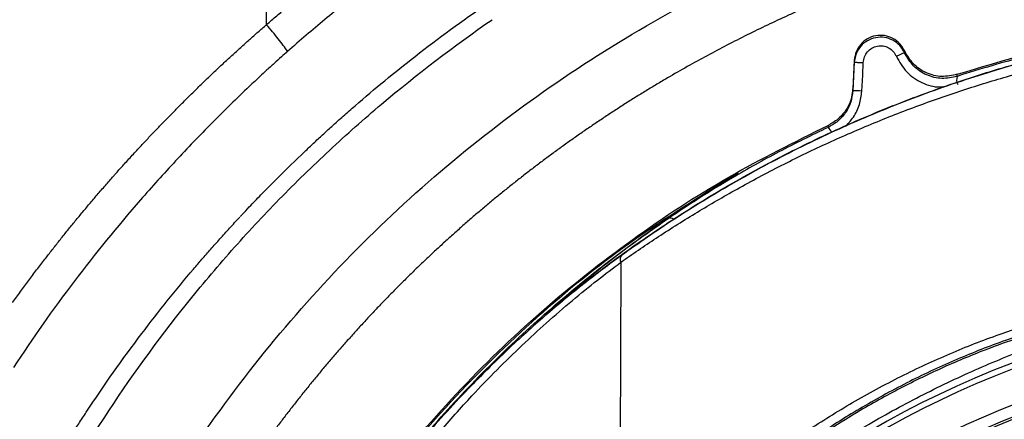
# Model space of a CAD drawing. Extents: x -50 to 28, y -9 to 124.
# Drawn here: x -43 to -39, y 44 to 45 of the extents above; entities that cross this region are included whole.
import ezdxf

# ---------------------------------------------------------------- set-up
doc = ezdxf.new("R2010")
doc.units = 0
doc.header["$MEASUREMENT"] = 0
doc.layers.add('GEOMETRY', color=2, linetype='Continuous', lineweight=25)

# ---------------------------------------------------------------- blocks, each defined once
blk = doc.blocks.new('2026 EXCURSION-ENTICE')
at = {"layer": 'GEOMETRY'}
for p, q in [((-30.4976, -33.7212), (-30.4976, -28.1212)), ((-28.2617, -33.8134), (-28.2618, -33.82)), ((-28.4382, -33.846), (-28.4433, -33.9454)), ((-28.4382, -33.8527), (-28.4433, -33.9523)), ((-28.4382, -33.846), (-28.4382, -33.8527)), ((-28.0776, -33.9021), (-28.0776, -33.895)), ((-28.4433, -33.9523), (-28.4433, -33.9454)), ((-29.2557, -34.5528), (-29.2616, -35.7312))]:
    blk.add_line(p, q, dxfattribs=at)
at = {"layer": 'GEOMETRY', "flags": 128}
for points in [[(-28.4116, -33.9535), (-28.4088, -33.8978), (-28.4066, -33.854)], [(-28.5301, -34.0738), (-28.53, -34.0777), (-28.53, -34.0809)]]:
    blk.add_lwpolyline(points, dxfattribs=at)
at = {"layer": 'GEOMETRY'}
for centre, radius, start, end in [((-28.1726, -34.0783), 0.2733, 109.0384, 115.6205), ((-28.0449, -33.9142), 0.0349, 159.7105, 207.5452), ((-28.4551, -34.6378), 0.6856, 86.3593, 89.014), ((-28.5619, -34.1173), 0.0484, 22.7031, 48.7742), ((-29.0819, -34.4163), 0.0179, 51.0206, 114.4053), ((-29.238, -34.5423), 0.0206, 139.8185, 210.7397), ((-26.7555, -37.9016), 3.201, 101.9546, 258.1398), ((-26.7555, -37.9016), 3.181, 102.0488, 258.0457), ((-26.7555, -37.9016), 3.064, 102.5142, 257.5802), ((-26.7555, -37.9016), 3.024, 102.7218, 257.3726), ((-26.7555, -37.9016), 3.016, 103.2268, 256.8676)]:
    blk.add_arc(centre, radius, start, end, dxfattribs=at)
for points, knots in [([(36.6428, -38.9849), (36.6428, -38.9538), (36.6428, -38.9209), (36.6428, -38.8518), (36.6428, -38.8157), (36.6428, -38.7044), (36.6428, -38.6259), (36.6429, -38.4716), (36.6429, -38.3959), (36.6429, -38.2918), (36.6429, -38.2586), (36.6429, -38.196), (36.6429, -38.1665), (36.643, -38.1112), (36.643, -38.0854), (36.643, -38.0366), (36.643, -38.0136), (36.643, -37.9686), (36.643, -37.9463), (36.643, -37.9016), (36.643, -37.8792), (36.643, -37.7674), (36.6431, -37.6779), (36.6431, -37.2302), (36.643, -36.8711), (36.6425, -36.1483), (36.642, -35.7846), (36.6407, -35.0531), (36.6397, -34.6853), (36.6362, -33.5784), (36.6327, -32.8363), (36.6258, -31.7329), (36.6232, -31.3667), (36.6174, -30.6389), (36.6143, -30.2773), (36.6073, -29.5579), (36.6036, -29.2001), (36.5954, -28.4845), (36.5909, -28.1267), (36.5766, -27.0538), (36.5657, -26.3392), (36.5282, -24.1982), (36.497, -22.7741), (36.4381, -20.634), (36.4164, -19.92), (36.3801, -18.8478), (36.3674, -18.4902), (36.3408, -17.775), (36.3267, -17.4174), (36.2972, -16.7019), (36.2818, -16.3439), (36.2492, -15.6276), (36.2321, -15.2693), (36.1961, -14.5528), (36.1772, -14.1946), (36.1373, -13.4788), (36.1163, -13.1213), (36.0491, -12.0493), (35.9987, -11.335), (35.8805, -9.9073), (35.8128, -9.1939), (35.7232, -8.3929), (35.713, -8.3039), (35.6975, -8.1705), (35.6923, -8.1261), (35.6818, -8.0371), (35.6765, -7.9925), (35.665, -7.9028), (35.6586, -7.8577), (35.6448, -7.7684), (35.6373, -7.7241), (35.6214, -7.6359), (35.6129, -7.5919), (35.5946, -7.5036), (35.5849, -7.4593), (35.4923, -7.0621), (35.374, -6.7174), (35.0708, -6.0592), (34.8858, -5.7456), (34.4563, -5.1619), (34.2117, -4.8918), (33.673, -4.4064), (33.379, -4.1911), (32.7534, -3.8241), (32.4219, -3.6725), (31.9069, -3.4974), (31.7324, -3.4478), (31.4674, -3.3867), (31.3785, -3.3686), (31.2447, -3.3449), (31.1999, -3.3375), (31.1102, -3.3239), (31.0652, -3.3177), (30.9981, -3.3092), (30.9757, -3.3065), (30.9311, -3.3012), (30.9089, -3.2986), (30.8644, -3.2933), (30.842, -3.2907), (30.7963, -3.2853), (30.7731, -3.2826), (30.702, -3.2744), (30.6528, -3.2687), (30.5544, -3.2576), (30.5054, -3.2521), (30.4346, -3.2442), (30.4114, -3.2416), (30.3659, -3.2366), (30.3436, -3.2342), (30.2768, -3.2269), (30.2323, -3.2221), (30.0987, -3.2078), (30.0097, -3.1985), (29.208, -3.1159), (28.4943, -3.0535), (27.0663, -2.9444), (26.3519, -2.8976), (25.4585, -2.8452), (25.2798, -2.835), (24.9224, -2.8152), (24.7437, -2.8055), (24.2082, -2.7773), (23.8523, -2.7596), (23.1438, -2.7258), (22.7911, -2.7098), (22.0879, -2.6794), (21.7373, -2.665), (21.0356, -2.6375), (20.6844, -2.6244), (19.9793, -2.5993), (19.6253, -2.5873), (18.9141, -2.5644), (18.5568, -2.5535), (17.8413, -2.5327), (17.4836, -2.5228), (16.41, -2.4947), (15.6939, -2.4779), (14.2607, -2.4478), (13.5436, -2.4345), (12.1094, -2.4109), (11.3923, -2.4007), (9.9589, -2.3829), (9.2426, -2.3754), (8.1688, -2.366), (7.8109, -2.3632), (7.2742, -2.3594), (7.0952, -2.3582), (6.734, -2.3559), (6.5517, -2.3549), (6.1823, -2.3529), (5.9953, -2.3519), (5.6165, -2.3502), (5.4248, -2.3494), (4.8447, -2.3471), (4.4512, -2.3459), (3.8632, -2.3443), (3.6676, -2.3438), (3.2794, -2.343), (3.0868, -2.3426), (2.7059, -2.3419), (2.5177, -2.3416), (2.1461, -2.3411), (1.9627, -2.3408), (1.5999, -2.3404), (1.4204, -2.3403), (1.0624, -2.34), (0.8835, -2.3399), (0.3468, -2.3397), (-0.0111, -2.3396), (-1.0845, -2.3399), (-1.8002, -2.3405), (-3.2315, -2.3427), (-3.9472, -2.3443), (-5.3786, -2.3489), (-6.0943, -2.352), (-7.5257, -2.3608), (-8.2412, -2.3663), (-9.6738, -2.3799), (-10.391, -2.3879), (-11.827, -2.4068), (-12.5458, -2.4177), (-13.983, -2.4426), (-14.7013, -2.4566), (-16.1362, -2.4882), (-16.8526, -2.5057), (-17.7473, -2.5302), (-17.9261, -2.5352), (-18.2839, -2.5455), (-18.4628, -2.5508), (-18.999, -2.5671), (-19.3554, -2.5785), (-20.0636, -2.6022), (-20.4155, -2.6146), (-21.1159, -2.6406), (-21.4645, -2.6541), (-22.1614, -2.6825), (-22.5098, -2.6974), (-23.2094, -2.7289), (-23.5607, -2.7454), (-24.2677, -2.7804), (-24.6234, -2.7989), (-25.1589, -2.8282), (-25.3376, -2.8382), (-25.695, -2.8589), (-25.8737, -2.8696), (-26.4099, -2.9025), (-26.7676, -2.9259), (-27.4834, -2.9761), (-27.8414, -3.0029), (-28.5569, -3.0608), (-28.9143, -3.0919), (-29.4497, -3.1421), (-29.6281, -3.1595), (-29.8954, -3.1866), (-29.9845, -3.1958), (-30.1181, -3.2099), (-30.1626, -3.2146), (-30.2294, -3.2218), (-30.2518, -3.2242), (-30.2974, -3.2291), (-30.3205, -3.2317), (-30.3913, -3.2394), (-30.4403, -3.2448), (-30.5396, -3.2559), (-30.5898, -3.2616), (-30.6878, -3.2727), (-30.7354, -3.2782), (-30.8272, -3.2889), (-30.8713, -3.2941), (-30.938, -3.302), (-30.9602, -3.3046), (-31.0049, -3.3101), (-31.0274, -3.3129), (-31.0947, -3.3217), (-31.1396, -3.3282), (-31.274, -3.3493), (-31.3632, -3.3657), (-31.8068, -3.4586), (-32.154, -3.5691), (-32.8192, -3.8576), (-33.1371, -4.0356), (-33.7306, -4.4522), (-34.0061, -4.6908), (-34.5034, -5.2184), (-34.7251, -5.5074), (-35.1057, -6.1243), (-35.2647, -6.4521), (-35.4513, -6.9629), (-35.5048, -7.1361), (-35.5721, -7.4008), (-35.5923, -7.4898), (-35.6191, -7.6236), (-35.6274, -7.6682), (-35.6391, -7.7352), (-35.6429, -7.7576), (-35.6501, -7.8023), (-35.6536, -7.8248), (-35.6601, -7.8689), (-35.6632, -7.8904), (-35.669, -7.9335), (-35.6718, -7.9552), (-35.6773, -7.9995), (-35.68, -8.022), (-35.6853, -8.0666), (-35.6879, -8.0888), (-35.701, -8.1998), (-35.7113, -8.2888), (-35.7416, -8.5557), (-35.7611, -8.7338), (-35.8548, -9.6244), (-35.9185, -10.3381), (-36.0299, -11.7663), (-36.0776, -12.4807), (-36.163, -13.9102), (-36.2007, -14.6252), (-36.2697, -16.0552), (-36.3009, -16.7704), (-36.3576, -18.2009), (-36.3831, -18.9162), (-36.4295, -20.3451), (-36.4503, -21.0586), (-36.488, -22.4845), (-36.5049, -23.1969), (-36.5351, -24.6223), (-36.5485, -25.3353), (-36.5723, -26.7631), (-36.5827, -27.478), (-36.5939, -28.3724), (-36.5961, -28.5513), (-36.6003, -28.9091), (-36.6023, -29.088), (-36.608, -29.6253), (-36.6116, -29.9845), (-36.618, -30.7077), (-36.621, -31.0717), (-36.6263, -31.8041), (-36.6286, -32.1726), (-36.6349, -33.2816), (-36.6379, -34.0258), (-36.6409, -35.1326), (-36.6416, -35.4999), (-36.6426, -36.2298), (-36.6429, -36.5923), (-36.6431, -37.3131), (-36.6431, -37.6713), (-36.643, -38.0739), (-36.643, -38.1187), (-36.643, -38.2079), (-36.6429, -38.2521), (-36.6429, -38.3384), (-36.6429, -38.3806), (-36.6429, -38.4626), (-36.6429, -38.5024), (-36.6428, -38.6188), (-36.6428, -38.6921), (-36.6428, -38.8373), (-36.6428, -38.9094), (-36.6428, -38.9849)], [0, 0, 0, 0, 0.000488, 0.000488, 0.000977, 0.000977, 0.001953, 0.001953, 0.00293, 0.00293, 0.003418, 0.003418, 0.003906, 0.003906, 0.004395, 0.004395, 0.004883, 0.004883, 0.005371, 0.005371, 0.005859, 0.005859, 0.007813, 0.007813, 0.015625, 0.015625, 0.023438, 0.023438, 0.03125, 0.03125, 0.046875, 0.046875, 0.054688, 0.054688, 0.0625, 0.0625, 0.070313, 0.070313, 0.078125, 0.078125, 0.09375, 0.09375, 0.125, 0.125, 0.140625, 0.140625, 0.148438, 0.148438, 0.15625, 0.15625, 0.164063, 0.164063, 0.171875, 0.171875, 0.179688, 0.179688, 0.1875, 0.1875, 0.203125, 0.203125, 0.21875, 0.21875, 0.220703, 0.220703, 0.22168, 0.22168, 0.222656, 0.222656, 0.223633, 0.223633, 0.224609, 0.224609, 0.225586, 0.225586, 0.226563, 0.226563, 0.234375, 0.234375, 0.242188, 0.242188, 0.25, 0.25, 0.257813, 0.257813, 0.265625, 0.265625, 0.269531, 0.269531, 0.271484, 0.271484, 0.272461, 0.272461, 0.273438, 0.273438, 0.273926, 0.273926, 0.274414, 0.274414, 0.274902, 0.274902, 0.275391, 0.275391, 0.276367, 0.276367, 0.277344, 0.277344, 0.277832, 0.277832, 0.27832, 0.27832, 0.279297, 0.279297, 0.28125, 0.28125, 0.296875, 0.296875, 0.3125, 0.3125, 0.316406, 0.316406, 0.320313, 0.320313, 0.328125, 0.328125, 0.335938, 0.335938, 0.34375, 0.34375, 0.351563, 0.351563, 0.359375, 0.359375, 0.367188, 0.367188, 0.375, 0.375, 0.390625, 0.390625, 0.40625, 0.40625, 0.421875, 0.421875, 0.4375, 0.4375, 0.445313, 0.445313, 0.449219, 0.449219, 0.453125, 0.453125, 0.457031, 0.457031, 0.460938, 0.460938, 0.46875, 0.46875, 0.472656, 0.472656, 0.476563, 0.476563, 0.480469, 0.480469, 0.484375, 0.484375, 0.488281, 0.488281, 0.492188, 0.492188, 0.5, 0.5, 0.515625, 0.515625, 0.53125, 0.53125, 0.546875, 0.546875, 0.5625, 0.5625, 0.578125, 0.578125, 0.59375, 0.59375, 0.609375, 0.609375, 0.625, 0.625, 0.628906, 0.628906, 0.632813, 0.632813, 0.640625, 0.640625, 0.648438, 0.648438, 0.65625, 0.65625, 0.664063, 0.664063, 0.671875, 0.671875, 0.679688, 0.679688, 0.683594, 0.683594, 0.6875, 0.6875, 0.695313, 0.695313, 0.703125, 0.703125, 0.710938, 0.710938, 0.714844, 0.714844, 0.716797, 0.716797, 0.717773, 0.717773, 0.718262, 0.718262, 0.71875, 0.71875, 0.719727, 0.719727, 0.720703, 0.720703, 0.72168, 0.72168, 0.722656, 0.722656, 0.723145, 0.723145, 0.723633, 0.723633, 0.724609, 0.724609, 0.726563, 0.726563, 0.734375, 0.734375, 0.742188, 0.742188, 0.75, 0.75, 0.757813, 0.757813, 0.765625, 0.765625, 0.769531, 0.769531, 0.771484, 0.771484, 0.772461, 0.772461, 0.772949, 0.772949, 0.773438, 0.773438, 0.773926, 0.773926, 0.774414, 0.774414, 0.774902, 0.774902, 0.775391, 0.775391, 0.777344, 0.777344, 0.78125, 0.78125, 0.796875, 0.796875, 0.8125, 0.8125, 0.828125, 0.828125, 0.84375, 0.84375, 0.859375, 0.859375, 0.875, 0.875, 0.890625, 0.890625, 0.90625, 0.90625, 0.921875, 0.921875, 0.925781, 0.925781, 0.929688, 0.929688, 0.9375, 0.9375, 0.945313, 0.945313, 0.953125, 0.953125, 0.96875, 0.96875, 0.976563, 0.976563, 0.984375, 0.984375, 0.992188, 0.992188, 0.993164, 0.993164, 0.994141, 0.994141, 0.995117, 0.995117, 0.996094, 0.996094, 0.998047, 0.998047, 1, 1, 1, 1]), ([(-31.5777, -37.9016), (-31.5777, -37.5973), (-31.5488, -37.293), (-31.4342, -36.6953), (-31.3486, -36.4019), (-31.1236, -35.8363), (-30.9843, -35.5643), (-30.6569, -35.0512), (-30.4689, -34.8102), (-30.0508, -34.3679), (-29.8207, -34.1666), (-29.3269, -33.8109), (-29.0631, -33.6565), (-28.5111, -33.4001), (-28.223, -33.2981), (-27.6326, -33.1501), (-27.3304, -33.1042), (-27.0266, -33.0871)], [0, 0, 0, 0, 0.125, 0.125, 0.25, 0.25, 0.375, 0.375, 0.5, 0.5, 0.625, 0.625, 0.75, 0.75, 0.875, 0.875, 1, 1, 1, 1]), ([(-30.4976, -33.7212), (-30.4856, -33.7107), (-30.4615, -33.6897), (-30.4251, -33.6587), (-30.3885, -33.6279), (-30.3516, -33.5974), (-30.3144, -33.5673), (-30.277, -33.5375), (-30.2393, -33.5081), (-30.2014, -33.4789), (-30.1632, -33.4501), (-30.1376, -33.4311), (-30.1248, -33.4216)], [0, 0, 0, 0, 0.099933, 0.19986, 0.299789, 0.399728, 0.499684, 0.599666, 0.69968, 0.799736, 0.89984, 1, 1, 1, 1]), ([(-30.0175, -33.4906), (-30.0233, -33.4948), (-30.0413, -33.5078), (-30.077, -33.534), (-30.1252, -33.5702), (-30.177, -33.61), (-30.2333, -33.6544), (-30.2932, -33.703), (-30.359, -33.7581), (-30.4021, -33.7958), (-30.4236, -33.8146)], [0, 0, 0, 0, 0.041832, 0.128199, 0.256393, 0.38985, 0.505305, 0.670321, 0.835156, 1, 1, 1, 1]), ([(-28.2894, -33.5358), (-28.3023, -33.5404), (-28.3281, -33.5495), (-28.3666, -33.5637), (-28.405, -33.5781), (-28.4434, -33.5929), (-28.4816, -33.6081), (-28.5196, -33.6236), (-28.5576, -33.6395), (-28.5954, -33.6557), (-28.6332, -33.6722), (-28.6823, -33.6943), (-28.7426, -33.7223), (-28.8137, -33.7569), (-28.8843, -33.7927), (-28.9542, -33.8297), (-29.0236, -33.8679), (-29.0693, -33.8943), (-29.0922, -33.9075)], [0, 0, 0, 0, 0.0463336, 0.0926734, 0.139023, 0.1853861, 0.2317664, 0.2781676, 0.3245933, 0.3710474, 0.4175333, 0.4640549, 0.5533643, 0.6426448, 0.7319224, 0.8212234, 0.9105739, 1, 1, 1, 1]), ([(-28.0776, -33.895), (-27.9579, -33.8588), (-27.7181, -33.7864), (-27.3742, -33.7242), (-27.0538, -33.6886), (-26.8571, -33.6845), (-26.7589, -33.6825)], [0, 0, 0, 0, 0.279611, 0.560094, 0.78039, 1, 1, 1, 1]), ([(-30.6497, -33.8577), (-30.6393, -33.848), (-30.6187, -33.8289), (-30.5879, -33.8009), (-30.5575, -33.7736), (-30.5275, -33.747), (-30.5075, -33.7298), (-30.4976, -33.7212)], [0, 0, 0, 0, 0.207599, 0.411385, 0.61137, 0.80757, 1, 1, 1, 1]), ([(-30.4236, -33.8146), (-30.4327, -33.8016), (-30.4439, -33.7867), (-30.469, -33.7549), (-30.483, -33.7381), (-30.4976, -33.7212)], [0, 0, 0, 0, 0.5, 0.5, 1, 1, 1, 1]), ([(-27.4694, -33.7655), (-27.5384, -33.7793), (-27.676, -33.8069), (-27.9124, -33.8693), (-28.1571, -33.9484), (-28.4025, -34.0445), (-28.6409, -34.1548), (-28.8647, -34.2751), (-29.0729, -34.4021), (-29.1934, -34.4866), (-29.2538, -34.529)], [0, 0, 0, 0, 0.125953, 0.251316, 0.376077, 0.501327, 0.625708, 0.751142, 0.875137, 1, 1, 1, 1]), ([(-28.2617, -33.8134), (-28.2668, -33.8044), (-28.277, -33.7864), (-28.3024, -33.7677), (-28.3319, -33.7578), (-28.3632, -33.7584), (-28.3926, -33.7691), (-28.4166, -33.7888), (-28.4336, -33.8154), (-28.4367, -33.8358), (-28.4382, -33.846)], [0, 0, 0, 0, 0.124995, 0.249991, 0.374987, 0.499984, 0.624982, 0.749981, 0.874981, 1, 1, 1, 1]), ([(-28.2618, -33.82), (-28.2668, -33.811), (-28.277, -33.793), (-28.3024, -33.7743), (-28.332, -33.7644), (-28.3632, -33.765), (-28.3926, -33.7757), (-28.4166, -33.7955), (-28.4336, -33.8221), (-28.4367, -33.8425), (-28.4382, -33.8527)], [0, 0, 0, 0, 0.12517, 0.250131, 0.375134, 0.500151, 0.62514, 0.750091, 0.875035, 1, 1, 1, 1]), ([(-29.2557, -34.5528), (-29.2153, -34.5248), (-29.1336, -34.4681), (-28.9998, -34.3837), (-28.8566, -34.2998), (-28.7068, -34.2195), (-28.5495, -34.1429), (-28.3884, -34.0721), (-28.2236, -34.0072), (-28.0573, -33.9492), (-27.8935, -33.8989), (-27.7348, -33.8566), (-27.5823, -33.8213), (-27.4907, -33.8037), (-27.4445, -33.7948)], [0, 0, 0, 0, 0.083419, 0.168301, 0.248786, 0.334712, 0.416908, 0.498573, 0.582744, 0.665601, 0.748608, 0.831889, 0.91518, 1, 1, 1, 1]), ([(-29.1986, -34.4875), (-29.1412, -34.4485), (-29.0268, -34.3709), (-28.8291, -34.2535), (-28.6171, -34.1418), (-28.392, -34.039), (-28.1607, -33.9487), (-27.9307, -33.8736), (-27.7093, -33.8137), (-27.5804, -33.7865), (-27.5161, -33.7729)], [0, 0, 0, 0, 0.12569, 0.25037, 0.375563, 0.500264, 0.625538, 0.750116, 0.875235, 1, 1, 1, 1]), ([(-28.4066, -33.854), (-28.4056, -33.8472), (-28.4037, -33.8336), (-28.3928, -33.8158), (-28.3771, -33.8023), (-28.3577, -33.7948), (-28.3369, -33.7944), (-28.3173, -33.8011), (-28.3007, -33.8138), (-28.2941, -33.8259), (-28.2908, -33.8319)], [0, 0, 0, 0, 0.125019, 0.250024, 0.374989, 0.499919, 0.624841, 0.749786, 0.874765, 1, 1, 1, 1]), ([(-27.626, -33.7844), (-27.6599, -33.7914), (-27.7278, -33.8052), (-27.8396, -33.8323), (-27.9563, -33.8639), (-28.037, -33.8894), (-28.0776, -33.9021)], [0, 0, 0, 0, 0.2513188, 0.501728, 0.7497148, 1, 1, 1, 1]), ([(-30.4236, -33.8146), (-30.4309, -33.8211), (-30.4467, -33.835), (-30.472, -33.8578), (-30.4967, -33.8804), (-30.5258, -33.9073), (-30.5451, -33.9255), (-30.5578, -33.9375)], [0, 0, 0, 0, 0.160575, 0.347958, 0.562159, 0.712721, 1, 1, 1, 1]), ([(-30.1871, -34.005), (-30.1529, -33.9753), (-30.1183, -33.946), (-30.0483, -33.8884), (-30.0129, -33.86), (-29.9771, -33.8321)], [0, 0, 0, 0, 0.5, 0.5, 1, 1, 1, 1]), ([(-28.2908, -33.8319), (-28.28, -33.8512), (-28.2584, -33.8897), (-28.2029, -33.9265), (-28.1512, -33.9426), (-28.1215, -33.937), (-28.1129, -33.9354)], [0, 0, 0, 0, 0.2934588, 0.5862727, 0.8790237, 1, 1, 1, 1]), ([(-28.0776, -33.9021), (-28.0954, -33.9059), (-28.1309, -33.9135), (-28.1856, -33.8997), (-28.2335, -33.8686), (-28.2523, -33.8362), (-28.2618, -33.82)], [0, 0, 0, 0, 0.251408, 0.501549, 0.75077, 1, 1, 1, 1]), ([(-28.0776, -33.895), (-28.0957, -33.8989), (-28.132, -33.9067), (-28.1866, -33.8925), (-28.2339, -33.8615), (-28.2525, -33.8294), (-28.2617, -33.8134)], [0, 0, 0, 0, 0.249975, 0.499864, 0.749685, 1, 1, 1, 1]), ([(-30.796, -33.9992), (-30.7864, -33.9895), (-30.7671, -33.9703), (-30.7379, -33.9417), (-30.7086, -33.9134), (-30.6792, -33.8854), (-30.6595, -33.8669), (-30.6497, -33.8577)], [0, 0, 0, 0, 0.200983, 0.401463, 0.601453, 0.800961, 1, 1, 1, 1]), ([(-28.4382, -33.8527), (-28.4378, -33.8527), (-28.4371, -33.8526), (-28.4331, -33.8527), (-28.429, -33.8529), (-28.4239, -33.8531), (-28.4165, -33.8535), (-28.4105, -33.8538), (-28.4066, -33.854)], [0, 0, 0, 0, 0.238711, 0.3678809, 0.5, 0.6321191, 0.761289, 1, 1, 1, 1]), ([(-29.0922, -33.9075), (-29.1048, -33.9149), (-29.13, -33.9298), (-29.1674, -33.9524), (-29.2047, -33.9754), (-29.2418, -33.9988), (-29.2786, -34.0225), (-29.3152, -34.0465), (-29.3515, -34.0709), (-29.3877, -34.0957), (-29.4236, -34.1207), (-29.4473, -34.1377), (-29.4592, -34.1462)], [0, 0, 0, 0, 0.100054, 0.200072, 0.300063, 0.400036, 0.5, 0.599964, 0.699937, 0.799928, 0.899946, 1, 1, 1, 1]), ([(-28.4433, -33.9454), (-28.4451, -33.9589), (-28.4486, -33.9859), (-28.4675, -34.0225), (-28.4944, -34.0537), (-28.5182, -34.0671), (-28.5301, -34.0738)], [0, 0, 0, 0, 0.249567, 0.499548, 0.749672, 1, 1, 1, 1]), ([(-28.4433, -33.9523), (-28.4451, -33.9658), (-28.4486, -33.9929), (-28.4675, -34.0296), (-28.4946, -34.0608), (-28.5182, -34.0742), (-28.53, -34.0809)], [0, 0, 0, 0, 0.249238, 0.498989, 0.749129, 1, 1, 1, 1]), ([(-28.4685, -34.0764), (-28.4588, -34.0663), (-28.438, -34.0445), (-28.4178, -34.0016), (-28.4137, -33.9696), (-28.4116, -33.9535)], [0, 0, 0, 0, 0.303273, 0.651893, 1, 1, 1, 1]), ([(-30.9327, -34.1406), (-30.9237, -34.1311), (-30.9058, -34.112), (-30.8787, -34.0835), (-30.8513, -34.0552), (-30.8238, -34.0271), (-30.8053, -34.0085), (-30.796, -33.9992)], [0, 0, 0, 0, 0.199695, 0.399533, 0.599524, 0.799676, 1, 1, 1, 1]), ([(-30.3632, -34.165), (-30.3529, -34.1553), (-30.3323, -34.1357), (-30.3009, -34.1067), (-30.2663, -34.075), (-30.2284, -34.041), (-30.2009, -34.017), (-30.1871, -34.005)], [0, 0, 0, 0, 0.178302, 0.358003, 0.539172, 0.769688, 1, 1, 1, 1]), ([(-30.9719, -37.7414), (-30.9627, -37.6028), (-30.9439, -37.3223), (-30.8622, -36.9037), (-30.7391, -36.4878), (-30.5707, -36.0819), (-30.3596, -35.6928), (-30.113, -35.3342), (-29.8375, -35.0102), (-29.5402, -34.7228), (-29.2201, -34.4697), (-28.8843, -34.2497), (-28.6473, -34.132), (-28.5301, -34.0738)], [0, 0, 0, 0, 0.0898729, 0.1818231, 0.2754404, 0.3702648, 0.4657983, 0.5615202, 0.6514757, 0.7406968, 0.8287714, 0.9153191, 1, 1, 1, 1]), ([(-30.6888, -34.0658), (-30.7319, -34.1093), (-30.7743, -34.1535), (-30.8578, -34.2432), (-30.8988, -34.2889), (-30.9391, -34.3351)], [0, 0, 0, 0, 0.5, 0.5, 1, 1, 1, 1]), ([(-28.53, -34.0809), (-28.5883, -34.1092), (-28.7049, -34.1657), (-28.8545, -34.2501), (-28.9834, -34.3288), (-29.0539, -34.3762), (-29.0893, -34.4)], [0, 0, 0, 0, 0.281186, 0.561367, 0.779999, 1, 1, 1, 1]), ([(-30.9949, -34.2083), (-30.9846, -34.197), (-30.964, -34.1743), (-30.9431, -34.1519), (-30.9327, -34.1406)], [0, 0, 0, 0, 0.499781, 1, 1, 1, 1]), ([(-29.4592, -34.1462), (-29.4707, -34.1546), (-29.4937, -34.1712), (-29.5279, -34.1966), (-29.5618, -34.2222), (-29.5956, -34.2482), (-29.6291, -34.2745), (-29.6623, -34.3011), (-29.6954, -34.328), (-29.7282, -34.3553), (-29.7608, -34.3829), (-29.7931, -34.4108), (-29.8253, -34.439), (-29.8571, -34.4675), (-29.8888, -34.4963), (-29.9097, -34.5158), (-29.9202, -34.5255)], [0, 0, 0, 0, 0.071234, 0.142473, 0.213725, 0.284994, 0.356287, 0.427611, 0.49897, 0.570371, 0.641821, 0.713324, 0.784888, 0.856518, 0.92822, 1, 1, 1, 1]), ([(-31.0207, -34.2371), (-31.0164, -34.2323), (-31.0078, -34.2227), (-30.9992, -34.2131), (-30.9949, -34.2083)], [0, 0, 0, 0, 0.499927, 1, 1, 1, 1]), ([(-31.0619, -34.2839), (-31.0571, -34.2784), (-31.0475, -34.2674), (-31.0379, -34.2565), (-31.0331, -34.2511)], [0, 0, 0, 0, 0.49991, 1, 1, 1, 1]), ([(-28.885, -34.2673), (-28.8785, -34.2634), (-28.8655, -34.2557), (-28.8509, -34.2469), (-28.8435, -34.2422), (-28.8458, -34.2429), (-28.8571, -34.2489), (-28.8744, -34.2586), (-28.895, -34.2705), (-28.9095, -34.2791), (-28.9167, -34.2834)], [0, 0, 0, 0, 0.125302, 0.250859, 0.376056, 0.500847, 0.625798, 0.750589, 0.875475, 1, 1, 1, 1]), ([(-31.0905, -34.3169), (-31.0857, -34.3114), (-31.0762, -34.3003), (-31.0667, -34.2894), (-31.0619, -34.2839)], [0, 0, 0, 0, 0.49991, 1, 1, 1, 1]), ([(-28.9167, -34.2834), (-29.029, -34.3547), (-29.2571, -34.4996), (-29.5757, -34.7611), (-29.8774, -35.0594), (-30.104, -35.3355), (-30.2693, -35.5715), (-30.3856, -35.7569), (-30.4966, -35.9566), (-30.6005, -36.1707), (-30.6954, -36.3994), (-30.7807, -36.6421), (-30.8254, -36.8108), (-30.8481, -36.8967)], [0, 0, 0, 0, 0.1195492, 0.2428522, 0.3699085, 0.5007176, 0.5634452, 0.6290393, 0.6974995, 0.7688259, 0.8430183, 0.9200763, 1, 1, 1, 1]), ([(-29.1468, -34.4376), (-29.101, -34.4058), (-29.0191, -34.349), (-28.926, -34.2923), (-28.885, -34.2673)], [0, 0, 0, 0, 0.559802, 1, 1, 1, 1]), ([(-31.274, -34.5425), (-31.2655, -34.5315), (-31.2486, -34.5097), (-31.2229, -34.4771), (-31.1969, -34.4447), (-31.1707, -34.4125), (-31.1442, -34.3804), (-31.1175, -34.3485), (-31.0994, -34.3275), (-31.0904, -34.3169)], [0, 0, 0, 0, 0.1425908, 0.2852567, 0.4280058, 0.5708464, 0.7137869, 0.8568353, 1, 1, 1, 1]), ([(-30.7779, -34.7001), (-30.7266, -34.6362), (-30.6739, -34.5735), (-30.5654, -34.451), (-30.5098, -34.3911), (-30.4526, -34.3325)], [0, 0, 0, 0, 0.5, 0.5, 1, 1, 1, 1]), ([(-30.7528, -34.5768), (-30.7431, -34.5653), (-30.7232, -34.542), (-30.6924, -34.5068), (-30.6601, -34.4705), (-30.6264, -34.4331), (-30.6032, -34.4081), (-30.5914, -34.3954)], [0, 0, 0, 0, 0.185459, 0.378196, 0.578202, 0.785473, 1, 1, 1, 1]), ([(-30.8984, -37.1412), (-30.8897, -37.0972), (-30.8724, -37.0094), (-30.8403, -36.8759), (-30.8039, -36.7428), (-30.7619, -36.6071), (-30.7172, -36.4785), (-30.6648, -36.3417), (-30.605, -36.2007), (-30.5341, -36.0504), (-30.4576, -35.9031), (-30.3751, -35.7586), (-30.2668, -35.5848), (-30.1259, -35.3831), (-29.9476, -35.1611), (-29.7858, -34.9848), (-29.6518, -34.8525), (-29.5492, -34.7576), (-29.43, -34.6541), (-29.2931, -34.5436), (-29.1956, -34.473), (-29.1468, -34.4376)], [0, 0, 0, 0, 0.040605, 0.080991, 0.124986, 0.166465, 0.210729, 0.249396, 0.30011, 0.350112, 0.40005, 0.449831, 0.499333, 0.582704, 0.667311, 0.749293, 0.792552, 0.834289, 0.874727, 0.937238, 1, 1, 1, 1]), ([(-29.4572, -34.6842), (-29.4075, -34.6442), (-29.3188, -34.5726), (-29.2353, -34.5135), (-29.1986, -34.4875)], [0, 0, 0, 0, 0.559715, 1, 1, 1, 1]), ([(-29.2538, -34.529), (-29.2971, -34.5611), (-29.384, -34.6253), (-29.5203, -34.7381), (-29.6567, -34.8613), (-29.8039, -35.0074), (-29.96, -35.1801), (-30.1183, -35.3785), (-30.2548, -35.5734), (-30.3722, -35.7627), (-30.4712, -35.9416), (-30.5606, -36.1239), (-30.6269, -36.2774), (-30.6766, -36.405), (-30.7126, -36.5046), (-30.7463, -36.6063), (-30.7769, -36.707), (-30.8055, -36.8099), (-30.8224, -36.8793), (-30.8311, -36.9151)], [0, 0, 0, 0, 0.062929, 0.125944, 0.186635, 0.250525, 0.332552, 0.416047, 0.500993, 0.569246, 0.640067, 0.708606, 0.777425, 0.812962, 0.851023, 0.887904, 0.925032, 0.961288, 1, 1, 1, 1]), ([(-29.9202, -34.5255), (-29.9302, -34.535), (-29.9502, -34.5538), (-29.9801, -34.5826), (-30.0098, -34.6117), (-30.0394, -34.6413), (-30.0689, -34.6712), (-30.0883, -34.6915), (-30.0981, -34.7016)], [0, 0, 0, 0, 0.1646223, 0.3300437, 0.4962784, 0.6633403, 0.831243, 1, 1, 1, 1]), ([(-31.387, -34.6944), (-31.3778, -34.6816), (-31.3593, -34.656), (-31.3312, -34.6179), (-31.3028, -34.58), (-31.2836, -34.555), (-31.274, -34.5425)], [0, 0, 0, 0, 0.250203, 0.500258, 0.750184, 1, 1, 1, 1]), ([(-30.777, -36.9219), (-30.7482, -36.8084), (-30.6909, -36.5821), (-30.5691, -36.2514), (-30.4197, -35.9268), (-30.2663, -35.6588), (-30.1255, -35.448), (-30.0114, -35.2938), (-29.8959, -35.152), (-29.7885, -35.0314), (-29.6908, -34.9297), (-29.6035, -34.8445), (-29.5151, -34.7633), (-29.4264, -34.6868), (-29.3383, -34.6151), (-29.283, -34.5734), (-29.2557, -34.5528)], [0, 0, 0, 0, 0.124745, 0.248643, 0.372535, 0.497684, 0.565281, 0.629598, 0.690734, 0.748805, 0.791854, 0.833461, 0.873703, 0.916978, 0.95903, 1, 1, 1, 1]), ([(-30.0981, -34.7016), (-30.108, -34.712), (-30.1276, -34.7327), (-30.1568, -34.764), (-30.1857, -34.7957), (-30.2144, -34.8276), (-30.2427, -34.8598), (-30.2614, -34.8815), (-30.2708, -34.8923)], [0, 0, 0, 0, 0.1664833, 0.3330208, 0.4996268, 0.6663158, 0.833102, 1, 1, 1, 1]), ([(-29.4527, -34.6767), (-29.466, -34.6882), (-29.4861, -34.7054), (-29.5031, -34.7208), (-29.5089, -34.7264), (-29.5054, -34.724), (-29.4902, -34.7117), (-29.4704, -34.6952), (-29.4572, -34.6842)], [0, 0, 0, 0, 0.249613, 0.375413, 0.500911, 0.625996, 0.75135, 1, 1, 1, 1]), ([(-29.2616, -35.7312), (-29.2324, -35.6973), (-29.1772, -35.6335), (-29.0861, -35.5384), (-28.9926, -35.4484), (-28.8797, -35.3486), (-28.7488, -35.2442), (-28.5955, -35.1363), (-28.4338, -35.0364), (-28.2654, -34.9462), (-28.0925, -34.8669), (-27.9338, -34.8056), (-27.7915, -34.7591), (-27.6678, -34.7248), (-27.5484, -34.6969), (-27.4756, -34.6839), (-27.4387, -34.6773)], [0, 0, 0, 0, 0.066511, 0.125505, 0.189954, 0.250258, 0.334441, 0.417335, 0.499853, 0.583941, 0.666867, 0.74982, 0.81219, 0.875128, 0.936644, 1, 1, 1, 1]), ([(-27.4521, -34.7068), (-27.4874, -34.7133), (-27.5581, -34.7262), (-27.6738, -34.7537), (-27.7949, -34.788), (-27.9331, -34.8343), (-28.0878, -34.8954), (-28.2558, -34.9743), (-28.4196, -35.0642), (-28.5765, -35.1635), (-28.7248, -35.2706), (-28.8868, -35.4031), (-29.057, -35.5631), (-29.165, -35.6883), (-29.2192, -35.7511)], [0, 0, 0, 0, 0.0623684, 0.1248843, 0.1872399, 0.2502093, 0.3329023, 0.4160931, 0.5002013, 0.5829361, 0.6662027, 0.749826, 0.8745393, 1, 1, 1, 1]), ([(-27.5351, -34.7308), (-27.5678, -34.7377), (-27.6326, -34.7513), (-27.7386, -34.7792), (-27.8485, -34.8128), (-27.9745, -34.8572), (-28.115, -34.9148), (-28.268, -34.9881), (-28.4045, -35.0636), (-28.5254, -35.1385), (-28.6287, -35.2088), (-28.729, -35.2834), (-28.8224, -35.359), (-28.9133, -35.4387), (-28.995, -35.5163), (-29.0767, -35.5997), (-29.126, -35.6551), (-29.1536, -35.6861)], [0, 0, 0, 0, 0.063216, 0.124934, 0.18777, 0.25031, 0.333192, 0.416162, 0.500426, 0.561814, 0.625785, 0.686236, 0.750259, 0.809761, 0.874964, 0.92994, 1, 1, 1, 1]), ([(-29.0451, -35.6113), (-29.0273, -35.5949), (-28.9932, -35.5634), (-28.9339, -35.5111), (-28.8728, -35.4594), (-28.8074, -35.4067), (-28.7285, -35.3457), (-28.6298, -35.2742), (-28.5108, -35.1949), (-28.3674, -35.1073), (-28.1967, -35.0142), (-28.0337, -34.9375), (-27.907, -34.8841), (-27.7834, -34.8356), (-27.6999, -34.8069), (-27.6444, -34.7878)], [0, 0, 0, 0, 0.048896, 0.094178, 0.154312, 0.200903, 0.250031, 0.335845, 0.417574, 0.49883, 0.624598, 0.74962, 0.812406, 0.875215, 1, 1, 1, 1]), ([(-30.2708, -34.8923), (-30.28, -34.9032), (-30.2986, -34.925), (-30.326, -34.958), (-30.3531, -34.9912), (-30.3799, -35.0246), (-30.4064, -35.0583), (-30.4326, -35.0922), (-30.4584, -35.1264), (-30.484, -35.1608), (-30.5092, -35.1955), (-30.5341, -35.2304), (-30.5587, -35.2655), (-30.583, -35.3009), (-30.607, -35.3365), (-30.6227, -35.3604), (-30.6305, -35.3724)], [0, 0, 0, 0, 0.071456, 0.142882, 0.214287, 0.285675, 0.357052, 0.428426, 0.499802, 0.571185, 0.642583, 0.714001, 0.785446, 0.856923, 0.928439, 1, 1, 1, 1]), ([(-31.2643, -35.2958), (-31.2581, -35.2853), (-31.2453, -35.2636), (-31.2252, -35.2302), (-31.2035, -35.1948), (-31.1801, -35.1575), (-31.1551, -35.1183), (-31.1377, -35.0917), (-31.1287, -35.078)], [0, 0, 0, 0, 0.142184, 0.294159, 0.455924, 0.62748, 0.808836, 1, 1, 1, 1])]:
    blk.add_open_spline(points, degree=3, knots=knots, dxfattribs=at)
for points in [[(-29.9771, -33.8321), (-29.895, -33.7682), (-29.8111, -33.7068), (-29.7256, -33.6481)], [(-30.0943, -33.9994), (-29.9699, -33.8945), (-29.8406, -33.7957), (-29.7072, -33.7036)], [(-30.5578, -33.9375), (-30.6019, -33.9793), (-30.6456, -34.0222), (-30.6888, -34.0658)], [(-30.2771, -34.1613), (-30.2174, -34.1058), (-30.1565, -34.0518), (-30.0943, -33.9994)], [(-30.4602, -34.2597), (-30.4282, -34.2276), (-30.3958, -34.196), (-30.3632, -34.165)], [(-30.4526, -34.3325), (-30.3954, -34.274), (-30.3369, -34.2168), (-30.2771, -34.1613)], [(-31.0331, -34.2511), (-31.0319, -34.2498), (-31.0308, -34.2485), (-31.0296, -34.2471)], [(-31.0296, -34.2471), (-31.0266, -34.2438), (-31.0237, -34.2405), (-31.0207, -34.2371)], [(-30.5172, -34.3174), (-30.4984, -34.298), (-30.4793, -34.2788), (-30.4602, -34.2597)], [(-30.5578, -34.3595), (-30.5444, -34.3454), (-30.5309, -34.3314), (-30.5172, -34.3174)], [(-30.9391, -34.3351), (-31.0198, -34.4277), (-31.0974, -34.523), (-31.1715, -34.6206)], [(-30.5888, -34.3926), (-30.5867, -34.3903), (-30.5845, -34.388), (-30.5824, -34.3856)], [(-30.5824, -34.3856), (-30.5742, -34.3769), (-30.566, -34.3682), (-30.5578, -34.3595)], [(-29.0893, -34.4), (-29.148, -34.441), (-29.2654, -34.5232), (-29.3902, -34.6255), (-29.4527, -34.6767)], [(-30.934, -34.8025), (-30.8757, -34.7255), (-30.8153, -34.6502), (-30.7528, -34.5768)], [(-31.1715, -34.6206), (-31.2458, -34.7185), (-31.3167, -34.8189), (-31.3839, -34.9214)], [(-31.0666, -35.0988), (-30.9769, -34.9612), (-30.8805, -34.8281), (-30.7779, -34.7001)], [(-31.1287, -35.078), (-31.0669, -34.9841), (-31.0019, -34.8921), (-30.934, -34.8025)], [(-31.3156, -35.5244), (-31.2395, -35.3785), (-31.1564, -35.2364), (-31.0666, -35.0988)]]:
    blk.add_open_spline(points, degree=3, dxfattribs=at)

msp = doc.modelspace()

# ---------------------------------------------------------------- block references
msp.add_blockref('2026 EXCURSION-ENTICE', (-11.4819, 78.9272))

doc.saveas('drawing.dxf')
